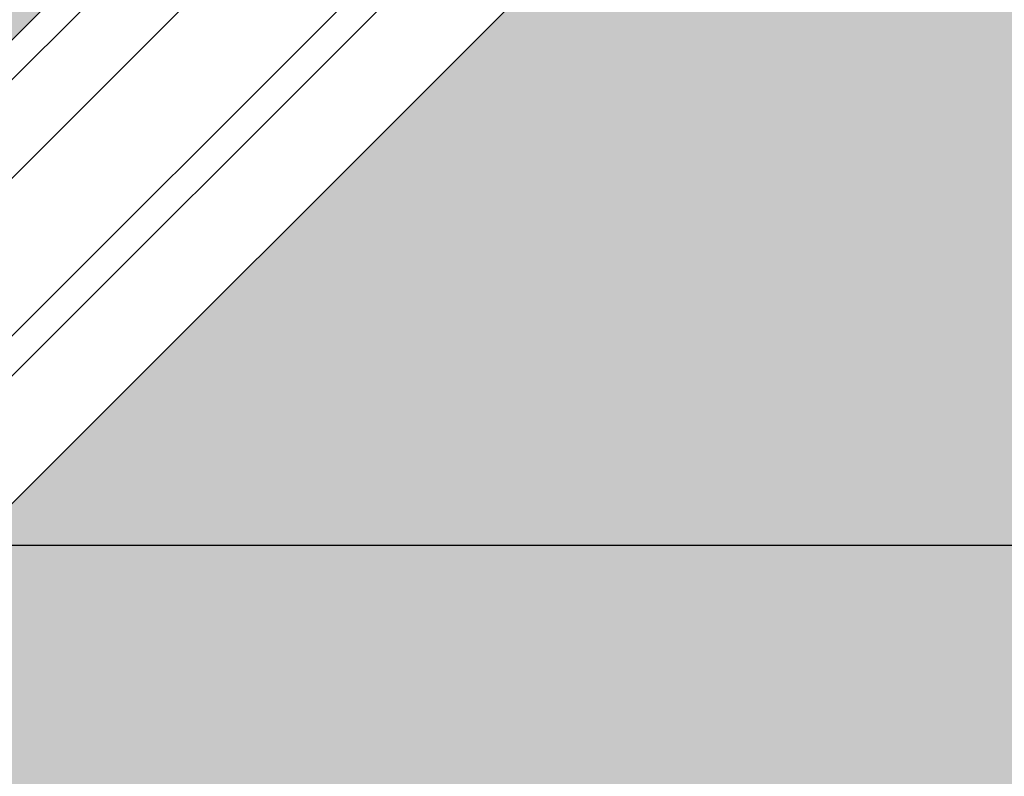
# Model space of a CAD drawing. Extents: x 0 to 513, y -25 to 282.
# Drawn here: x 235 to 267, y 122 to 147 of the extents above; entities that cross this region are included whole.
import ezdxf

# ---------------------------------------------------------------- set-up
doc = ezdxf.new("R2010")
doc.units = 0
doc.header["$LTSCALE"] = 15
for name, color, linetype in [('BEPL1', 1, 'CONTINUOUS'), ('SCHATT10', 131, 'CONTINUOUS'), ('UK', 2, 'CONTINUOUS'), ('UK1', 1, 'CONTINUOUS'), ('UK2', 2, 'CONTINUOUS')]:
    doc.layers.add(name, color=color, linetype=linetype)

# ---------------------------------------------------------------- blocks, each defined once
blk = doc.blocks.new('D112-0')
at = {"layer": 'SCHATT10'}
for points in [[(1414.8, 802.35), (1099.36, 802.35), (838.3, 541.29), (1153.75, 541.29)], [(1814.8, 802.35), (1719.53, 802.35), (1717.84, 800.65), (1697.84, 800.65), (1697.84, 802.35), (1499.36, 802.35), (1238.3, 541.29), (1553.75, 541.29)], [(1245.46, 445.81, -0.198912), (1246.04, 447.22), (1280.91, 482.09, -0.198912), (1281.86, 482.48), (1283.92, 482.48, -0.310666), (1284.41, 482.19), (1284.41, 481.13), (1289.38, 481.13, 0.198912), (1289.74, 481.27), (1301.83, 493.36, -0.069996), (1303.42, 494.76, -0.05663), (1305.7, 495.86, -0.06635), (1308.19, 496.29, -0.078917), (1310.32, 496.05, -0.107162), (1312.14, 495.08, -0.141879), (1313.04, 493.74, -0.076883), (1313.17, 492.86), (1313.17, 491.53, -0.064294), (1313.08, 490.79, -0.107162), (1312.14, 488.96, -0.027882), (1311.63, 488.4), (1304.36, 481.13), (1309.49, 481.13), (1309.84, 481.2), (1310.33, 481.4), (1310.85, 481.69), (1312.06, 482.5), (1314.68, 482.5, -0.465669), (1315.78, 481.35), (1315.78, 409.66), (1396.67, 409.66), (1400.31, 413.29, 0.10142), (1403.18, 414.01), (1408.52, 414.01, -0.303981), (1409.41, 413.53, 0.065985), (1410.42, 412.36, -0.005667), (1410.67, 412.15, -0.217227), (1410.91, 411.63), (1410.91, 409.66), (1413.09, 409.66), (1413.09, 413.87, -0.213871), (1413.75, 415.36), (1414.25, 415.88, -0.216033), (1415.84, 416.58), (1426.89, 416.58, -0.212847), (1428.37, 415.92), (1553.75, 541.29), (1238.3, 541.29), (1106.67, 409.66), (1245.46, 409.66)]]:
    blk.add_hatch(color=256, dxfattribs=at).paths.add_polyline_path(points)
at = {"layer": 'BEPL1'}
blk.add_line((1553.75, 541.29), (1238.3, 541.29), dxfattribs=at)
at = {"layer": 'UK1'}
for p, q in [((1083.39, 409.66), (1476.08, 802.35)), ((1048.13, 410.44), (1426.31, 788.62))]:
    blk.add_line(p, q, dxfattribs=at)
at = {"layer": 'UK2'}
for p, q in [((1028.37, 415.92), (1414.8, 802.35)), ((1030.36, 410.68), (1421.41, 801.73)), ((1076.11, 409.66), (1468.79, 802.35)), ((1106.67, 409.66), (1499.36, 802.35))]:
    blk.add_line(p, q, dxfattribs=at)

msp = doc.modelspace()

# ---------------------------------------------------------------- block references
at = {"layer": 'UK', "xscale": 0.18, "yscale": 0.18, "zscale": 0.18}
msp.add_blockref('D112-0', (10.593, 32.535), dxfattribs=at)

doc.saveas('drawing.dxf')
